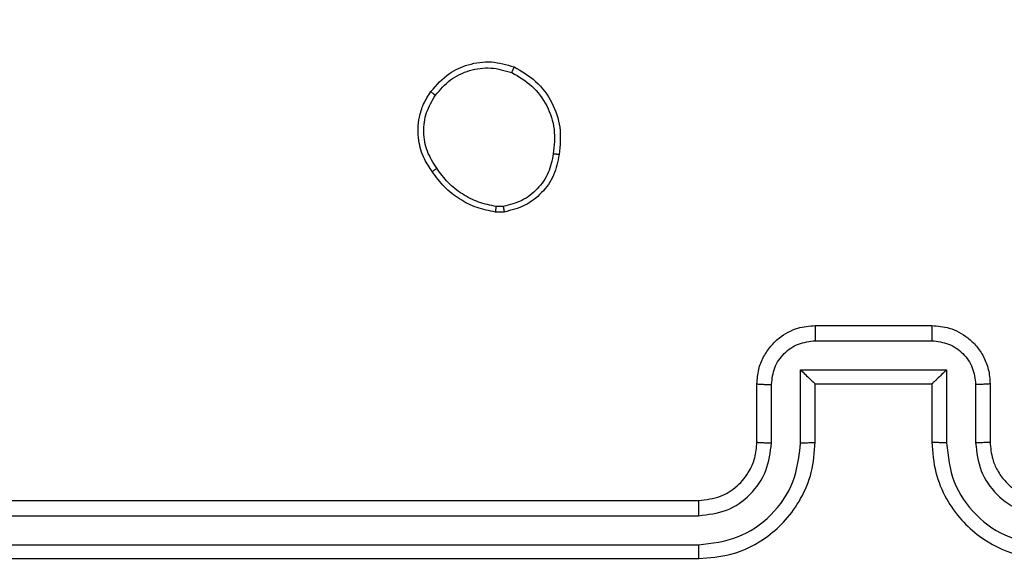
# Model space of a CAD drawing. Units: millimetres. Extents: x -468 to 1320, y 118 to 1106.
# Drawn here: x 546 to 549, y 319 to 321 of the extents above; entities that cross this region are included whole.
import ezdxf

# ---------------------------------------------------------------- set-up
doc = ezdxf.new("R2010")
doc.units = ezdxf.units.MM
doc.header["$PDSIZE"] = -1
doc.layers.add('VP-DIM', color=7, linetype='Continuous')
doc.layers.add('VP-EQ', color=7, linetype='Continuous', true_color=0x8a3492)
doc.dimstyles.get("Standard").update_dxf_attribs({"dimtxt": 0.18, "dimasz": 0.18, "dimexe": 0.18, "dimexo": 0.0625, "dimgap": 0.09, "dimtad": 0, "dimtih": 1, "dimtoh": 1, "dimdec": 4, "dimzin": 0, "dimdsep": 46, "dimtxsty": 'Standard', "dimcen": 0.09, "dimadec": 0, "dimazin": 0, "dimtfac": 1, "dimtdec": 4, "dimtofl": 0, "dimtmove": 0, "dimatfit": 3, "dimfxl": 1, "dimtolj": 1, "dimtzin": 0, "dimarcsym": 0})

# ---------------------------------------------------------------- blocks, each defined once
blk = doc.blocks.new('*D179')
at = {"layer": 'Defpoints', "color": 0}
for p in [(516.5986, 626.5135), (485.922, 310.1038), (1187.9193, 310.1038)]:
    blk.add_point(p, dxfattribs=at)
at = {"layer": 'VP-DIM', "color": 0, "lineweight": -2}
for p, q in [((1117.9193, 626.5135), (1207.9193, 626.5135)), ((1187.9193, 606.5135), (1187.9193, 511.4737)), ((1187.9193, 330.1038), (1187.9193, 424.8071)), ((1117.9193, 310.1038), (1207.9193, 310.1038))]:
    blk.add_line(p, q, dxfattribs=at)
at = {"layer": 'VP-DIM', "color": 0}
for points in [[(1191.2526, 606.5135), (1184.586, 606.5135), (1187.9193, 626.5135)], [(1184.586, 330.1038), (1191.2526, 330.1038), (1187.9193, 310.1038)]]:
    blk.add_solid(points, dxfattribs=at)
at = {"layer": 'VP-DIM', "color": 0, "insert": (1187.9193, 468.1404), "char_height": 20, "attachment_point": 5, "rotation": 90}
blk.add_mtext('\\A1;316', dxfattribs=at)
blk = doc.blocks.new('RC1463_')
at = {"color": 0, "linetype": 'Continuous', "lineweight": 25}
for p, q in [((547.4121, 320.429), (547.3825, 320.4288)), ((547.4088, 320.4481), (547.3848, 320.4479)), ((548.4793, 320.0395), (548.8793, 320.0395)), ((548.4792, 319.9874), (548.8794, 319.9874)), ((548.4291, 319.8873), (548.9295, 319.8873)), ((548.4291, 319.6371), (548.4291, 319.8873)), ((548.9295, 319.8873), (548.9295, 319.6371)), ((548.2793, 319.6395), (548.2793, 319.8395)), ((548.3291, 319.6371), (548.3291, 319.8373)), ((548.4793, 319.8395), (548.4792, 319.8395)), ((548.4793, 319.6395), (548.4793, 319.8395)), ((548.4793, 319.8395), (548.8793, 319.8395)), ((548.8793, 319.8395), (548.8793, 319.6395)), ((548.8793, 319.8395), (548.8793, 319.8395)), ((549.0295, 319.8373), (549.0295, 319.6371)), ((549.0793, 319.8395), (549.0793, 319.6395)), ((545.0793, 319.4395), (548.0793, 319.4395)), ((545.0769, 319.3869), (548.0789, 319.387)), ((545.0769, 319.2869), (548.0789, 319.2869)), ((545.0793, 319.2395), (548.0793, 319.2395))]:
    blk.add_line(p, q, dxfattribs=at)
for points, knots in [([(547.1602, 320.8422), (547.18, 320.8648), (547.2156, 320.9053), (547.2902, 320.9385), (547.3683, 320.9495), (547.42, 320.9344), (547.4458, 320.9268)], [0, 0, 0, 0, 0.277672, 0.499916, 0.750891, 1, 1, 1, 1]), ([(547.1761, 320.8299), (547.1922, 320.8487), (547.2243, 320.886), (547.2923, 320.9179), (547.3665, 320.9282), (547.4139, 320.9146), (547.4376, 320.9078)], [0, 0, 0, 0, 0.250248, 0.500083, 0.750044, 1, 1, 1, 1]), ([(547.4458, 320.9268), (547.4457, 320.9266), (547.4455, 320.9261), (547.4441, 320.923), (547.4425, 320.9194), (547.4411, 320.916), (547.4394, 320.912), (547.4382, 320.9093), (547.4376, 320.9078)], [0, 0, 0, 0, 0.217041, 0.455522, 0.583186, 0.716589, 0.855622, 1, 1, 1, 1]), ([(547.4376, 320.9078), (547.4621, 320.8935), (547.511, 320.865), (547.5615, 320.795), (547.589, 320.7132), (547.5833, 320.6568), (547.5805, 320.6286)], [0, 0, 0, 0, 0.24995, 0.499915, 0.749749, 1, 1, 1, 1]), ([(547.4458, 320.9268), (547.4718, 320.9119), (547.5248, 320.8815), (547.5789, 320.8068), (547.6094, 320.7185), (547.6036, 320.6576), (547.6006, 320.6262)], [0, 0, 0, 0, 0.245326, 0.500041, 0.742727, 1, 1, 1, 1]), ([(547.1648, 320.5681), (547.1552, 320.5821), (547.1332, 320.6143), (547.1144, 320.6787), (547.1163, 320.7441), (547.1339, 320.801), (547.1512, 320.8281), (547.1602, 320.8422)], [0, 0, 0, 0, 0.172913, 0.397083, 0.672266, 0.829707, 1, 1, 1, 1]), ([(547.1807, 320.579), (547.1685, 320.598), (547.1441, 320.6359), (547.1328, 320.7036), (547.1414, 320.7718), (547.1645, 320.8105), (547.1761, 320.8299)], [0, 0, 0, 0, 0.249962, 0.499933, 0.749783, 1, 1, 1, 1]), ([(547.1602, 320.8422), (547.1604, 320.8419), (547.1608, 320.8414), (547.1644, 320.8385), (547.1697, 320.8345), (547.174, 320.8315), (547.1761, 320.8299)], [0, 0, 0, 0, 0.250161, 0.500005, 0.749847, 1, 1, 1, 1]), ([(547.5805, 320.6286), (547.5761, 320.6066), (547.5671, 320.5625), (547.528, 320.5066), (547.4742, 320.4645), (547.4306, 320.4536), (547.4088, 320.4481)], [0, 0, 0, 0, 0.249959, 0.499926, 0.749774, 1, 1, 1, 1]), ([(547.6006, 320.6262), (547.6003, 320.6262), (547.5998, 320.6261), (547.5965, 320.6264), (547.5926, 320.6269), (547.589, 320.6274), (547.5849, 320.6279), (547.582, 320.6283), (547.5805, 320.6286)], [0, 0, 0, 0, 0.219152, 0.458316, 0.585814, 0.718692, 0.85684, 1, 1, 1, 1]), ([(547.6006, 320.6262), (547.5957, 320.6021), (547.586, 320.5539), (547.5428, 320.4932), (547.484, 320.4471), (547.4362, 320.4351), (547.4121, 320.429)], [0, 0, 0, 0, 0.2499978, 0.5000087, 0.7466651, 1, 1, 1, 1]), ([(547.1648, 320.5681), (547.165, 320.5682), (547.1654, 320.5684), (547.168, 320.5701), (547.1711, 320.5722), (547.1739, 320.5742), (547.1772, 320.5765), (547.1795, 320.5781), (547.1807, 320.579)], [0, 0, 0, 0, 0.217874, 0.4566589, 0.5842823, 0.7174657, 0.8561172, 1, 1, 1, 1]), ([(547.3825, 320.4288), (547.3609, 320.433), (547.3175, 320.4415), (547.2578, 320.472), (547.2044, 320.5134), (547.178, 320.5498), (547.1648, 320.5681)], [0, 0, 0, 0, 0.246997, 0.495988, 0.746985, 1, 1, 1, 1]), ([(547.3848, 320.4479), (547.3643, 320.452), (547.3233, 320.4603), (547.2674, 320.4894), (547.2176, 320.5282), (547.193, 320.562), (547.1807, 320.579)], [0, 0, 0, 0, 0.249918, 0.499992, 0.75007, 1, 1, 1, 1]), ([(547.3825, 320.4288), (547.3826, 320.4291), (547.3826, 320.4299), (547.3832, 320.4349), (547.384, 320.4412), (547.3846, 320.4457), (547.3848, 320.4479)], [0, 0, 0, 0, 0.279593, 0.558992, 0.77929, 1, 1, 1, 1]), ([(547.4088, 320.4481), (547.4091, 320.4456), (547.4099, 320.4405), (547.411, 320.4342), (547.4118, 320.4299), (547.412, 320.4293), (547.4121, 320.429)], [0, 0, 0, 0, 0.250144, 0.5, 0.749856, 1, 1, 1, 1]), ([(548.2793, 319.8395), (548.2805, 319.856), (548.2828, 319.8881), (548.3002, 319.932), (548.3246, 319.9686), (548.3623, 320.0049), (548.4147, 320.0337), (548.4591, 320.0377), (548.4793, 320.0395)], [0, 0, 0, 0, 0.158211, 0.307, 0.446359, 0.576282, 0.806845, 1, 1, 1, 1]), ([(548.4793, 320.0395), (548.4793, 320.0392), (548.4793, 320.0388), (548.4792, 320.0357), (548.4792, 320.0308), (548.4792, 320.0243), (548.4792, 320.0163), (548.4792, 320.0073), (548.4792, 319.9975), (548.4792, 319.9907), (548.4792, 319.9874)], [0, 0, 0, 0, 0.1250433, 0.2501931, 0.3752537, 0.5, 0.6247463, 0.7498069, 0.8749567, 1, 1, 1, 1]), ([(548.8793, 320.0395), (548.8793, 320.0392), (548.8793, 320.0388), (548.8793, 320.0357), (548.8794, 320.0308), (548.8794, 320.0243), (548.8794, 320.0163), (548.8794, 320.0073), (548.8794, 319.9975), (548.8794, 319.9907), (548.8794, 319.9874)], [0, 0, 0, 0, 0.125043, 0.250192, 0.375253, 0.5, 0.624747, 0.749808, 0.874957, 1, 1, 1, 1]), ([(548.8793, 320.0395), (548.8994, 320.0377), (548.9437, 320.0338), (548.996, 320.0051), (549.0338, 319.9689), (549.0582, 319.9323), (549.0758, 319.8883), (549.0781, 319.8561), (549.0793, 319.8395)], [0, 0, 0, 0, 0.192248, 0.422509, 0.552507, 0.692093, 0.841259, 1, 1, 1, 1]), ([(548.3291, 319.8373), (548.3314, 319.857), (548.3359, 319.8962), (548.3705, 319.9459), (548.4203, 319.9802), (548.4595, 319.985), (548.4792, 319.9874)], [0, 0, 0, 0, 0.250457, 0.500151, 0.750096, 1, 1, 1, 1]), ([(548.8794, 319.9874), (548.899, 319.985), (548.9383, 319.9802), (548.988, 319.9459), (549.0227, 319.8962), (549.0272, 319.857), (549.0295, 319.8373)], [0, 0, 0, 0, 0.249903, 0.499849, 0.749544, 1, 1, 1, 1]), ([(548.4291, 319.8873), (548.4347, 319.8818), (548.4457, 319.8708), (548.4592, 319.8577), (548.4686, 319.8487), (548.4743, 319.8434), (548.4781, 319.8401), (548.4789, 319.8397), (548.4792, 319.8395)], [0, 0, 0, 0, 0.25147, 0.502487, 0.646497, 0.775725, 0.892512, 1, 1, 1, 1]), ([(548.9295, 319.8873), (548.9239, 319.8818), (548.9129, 319.8708), (548.8994, 319.8577), (548.8899, 319.8487), (548.8842, 319.8435), (548.8805, 319.8401), (548.8797, 319.8397), (548.8793, 319.8395)], [0, 0, 0, 0, 0.251476, 0.502491, 0.646471, 0.77567, 0.892481, 1, 1, 1, 1]), ([(548.2793, 319.8395), (548.2802, 319.8391), (548.2822, 319.8385), (548.2954, 319.8378), (548.3118, 319.8374), (548.3233, 319.8373), (548.3291, 319.8373)], [0, 0, 0, 0, 0.279846, 0.559079, 0.779488, 1, 1, 1, 1]), ([(549.0793, 319.8395), (549.0783, 319.8391), (549.0764, 319.8385), (549.0632, 319.8378), (549.0467, 319.8374), (549.0353, 319.8373), (549.0295, 319.8373)], [0, 0, 0, 0, 0.279845, 0.55908, 0.779488, 1, 1, 1, 1]), ([(548.0789, 319.2869), (548.1247, 319.2925), (548.2163, 319.3037), (548.3324, 319.3837), (548.4132, 319.4996), (548.4238, 319.5912), (548.4291, 319.6371)], [0, 0, 0, 0, 0.249904, 0.499848, 0.749541, 1, 1, 1, 1]), ([(548.0789, 319.387), (548.1117, 319.3908), (548.1773, 319.3984), (548.26, 319.4562), (548.3171, 319.5391), (548.3251, 319.6045), (548.3291, 319.6371)], [0, 0, 0, 0, 0.250433, 0.500125, 0.750064, 1, 1, 1, 1]), ([(548.0793, 319.2395), (548.1165, 319.2425), (548.2009, 319.2494), (548.3033, 319.3019), (548.3811, 319.3721), (548.4333, 319.4459), (548.4715, 319.5369), (548.4766, 319.6044), (548.4793, 319.6395)], [0, 0, 0, 0, 0.177609, 0.403002, 0.534212, 0.677457, 0.832724, 1, 1, 1, 1]), ([(548.0793, 319.4395), (548.1049, 319.4423), (548.153, 319.4477), (548.2141, 319.4868), (548.2526, 319.5344), (548.2751, 319.5872), (548.2778, 319.6211), (548.2793, 319.6395)], [0, 0, 0, 0, 0.244434, 0.457338, 0.675442, 0.824543, 1, 1, 1, 1]), ([(548.2793, 319.6395), (548.2801, 319.6392), (548.2816, 319.6385), (548.293, 319.6378), (548.3095, 319.6373), (548.3225, 319.6372), (548.3291, 319.6371)], [0, 0, 0, 0, 0.250169, 0.5, 0.749831, 1, 1, 1, 1]), ([(548.4291, 319.6371), (548.4357, 319.6372), (548.4488, 319.6372), (548.4654, 319.6378), (548.4769, 319.6385), (548.4785, 319.6392), (548.4793, 319.6395)], [0, 0, 0, 0, 0.2501727, 0.5, 0.7498273, 1, 1, 1, 1]), ([(548.9295, 319.6371), (548.9229, 319.6372), (548.9098, 319.6372), (548.8931, 319.6378), (548.8816, 319.6385), (548.8801, 319.6392), (548.8793, 319.6395)], [0, 0, 0, 0, 0.250171, 0.5, 0.749829, 1, 1, 1, 1]), ([(548.8793, 319.6395), (548.882, 319.6043), (548.8871, 319.5365), (548.9256, 319.4453), (548.978, 319.3715), (549.056, 319.3014), (549.1582, 319.2493), (549.2423, 319.2425), (549.2793, 319.2395)], [0, 0, 0, 0, 0.167928, 0.323661, 0.467185, 0.598489, 0.82351, 1, 1, 1, 1]), ([(548.9295, 319.6371), (548.9348, 319.5912), (548.9454, 319.4996), (549.0262, 319.3837), (549.1423, 319.3037), (549.2339, 319.2925), (549.2797, 319.2869)], [0, 0, 0, 0, 0.2504545, 0.5001452, 0.7500945, 1, 1, 1, 1]), ([(549.0793, 319.6395), (549.0785, 319.6392), (549.077, 319.6385), (549.0656, 319.6378), (549.0491, 319.6373), (549.036, 319.6372), (549.0295, 319.6371)], [0, 0, 0, 0, 0.250168, 0.5, 0.749832, 1, 1, 1, 1]), ([(549.0295, 319.6371), (549.0333, 319.6044), (549.0409, 319.5389), (549.0986, 319.4561), (549.1816, 319.3989), (549.247, 319.391), (549.2797, 319.387)], [0, 0, 0, 0, 0.250454, 0.500149, 0.750098, 1, 1, 1, 1]), ([(549.0793, 319.6395), (549.081, 319.6196), (549.0838, 319.5861), (549.1005, 319.548), (549.112, 319.5295), (549.1169, 319.5228), (549.1173, 319.5221), (549.1175, 319.5219), (549.1175, 319.5219), (549.1175, 319.5219), (549.1175, 319.5219), (549.1243, 319.5126), (549.1409, 319.4933), (549.1714, 319.4696), (549.2173, 319.4458), (549.2549, 319.442), (549.2793, 319.4395)], [0, 0, 0, 0, 0.189211, 0.320293, 0.392972, 0.397941, 0.400083, 0.400334, 0.400459, 0.400474, 0.400482, 0.400485, 0.51069, 0.642687, 0.768395, 1, 1, 1, 1]), ([(548.0793, 319.4395), (548.0793, 319.4392), (548.0792, 319.4388), (548.0791, 319.4356), (548.0791, 319.4307), (548.079, 319.4242), (548.079, 319.4161), (548.0789, 319.407), (548.0789, 319.3971), (548.0789, 319.3903), (548.0789, 319.387)], [0, 0, 0, 0, 0.1250439, 0.250195, 0.3752568, 0.5, 0.6247432, 0.749805, 0.8749561, 1, 1, 1, 1]), ([(548.0789, 319.2869), (548.0789, 319.2806), (548.0789, 319.268), (548.079, 319.2524), (548.0791, 319.2416), (548.0792, 319.2402), (548.0793, 319.2395)], [0, 0, 0, 0, 0.2501501, 0.5, 0.7498499, 1, 1, 1, 1])]:
    blk.add_open_spline(points, degree=3, knots=knots, dxfattribs=at)
blk = doc.blocks.new('RC1463_2D')
at = {"layer": 'VP-EQ', "color": 0}
blk.add_blockref('RC1463_', (0, 0), dxfattribs=at)

msp = doc.modelspace()

# ---------------------------------------------------------------- block references
at = {"layer": 'VP-EQ', "color": 0}
msp.add_blockref('RC1463_2D', (0, 0), dxfattribs=at)

# ---------------------------------------------------------------- dimensions: what is measured, and where the dimension line sits
at = {"layer": 'VP-DIM', "color": 0}
dim = msp.add_linear_dim(base=(1187.9193, 310.1038), p1=(516.5986, 626.5135), p2=(485.922, 310.1038), angle=90, dimstyle='Standard', override={"dimtxt": 20, "dimasz": 20, "dimexe": 20, "dimexo": 50, "dimgap": 20, "dimtih": 0, "dimdec": 0, "dimfxl": 70, "dimfxlon": 1}, dxfattribs=at)
dim.commit()
dim.dimension.update_dxf_attribs({"geometry": '*D179', "text_midpoint": (1187.9193, 468.1404), "dimtype": 160})

doc.saveas('drawing.dxf')
